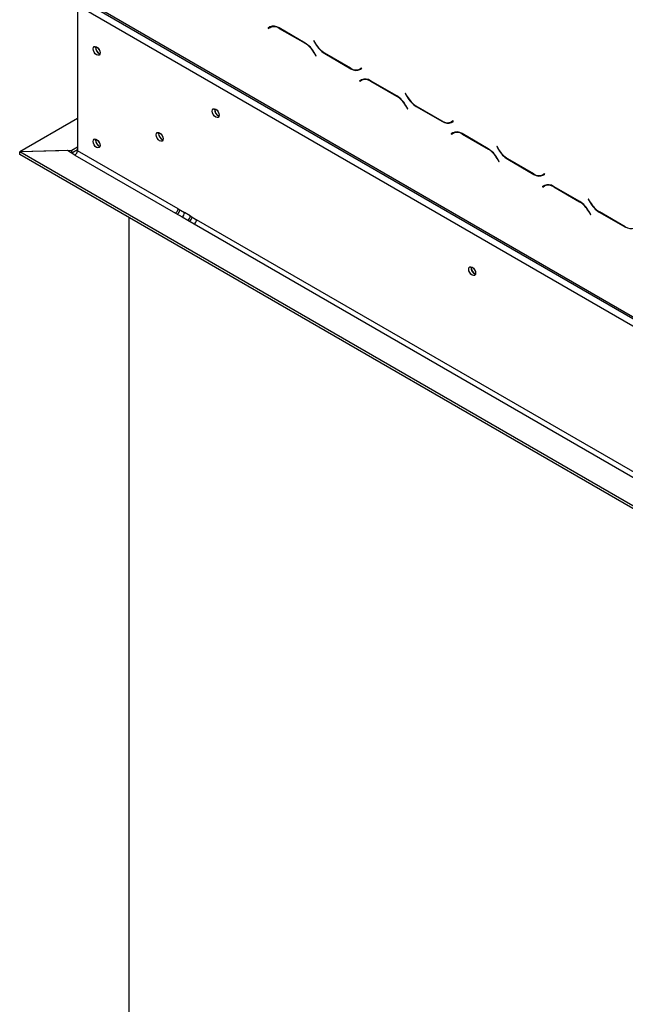
# Model space of a CAD drawing. Units: millimetres. Extents: x 89 to 4050, y 31 to 3012.
# Drawn here: x 3022 to 3290, y 665 to 1099 of the extents above; entities that cross this region are included whole.
import ezdxf

# ---------------------------------------------------------------- set-up
doc = ezdxf.new("R2010")
doc.units = ezdxf.units.MM
doc.header["$LTSCALE"] = 15

msp = doc.modelspace()

# ---------------------------------------------------------------- linework, layer by layer
at = {"color": 7, "linetype": 'Continuous', "lineweight": 25}
for p, q in [((3594.12, 790.12), (3047.81, 1105.5)), ((3047.81, 1105.5), (3047.81, 1041.4)), ((3053.47, 1105.64), (3587.76, 797.2)), ((3132.77, 1096.02), (3131.95, 1095.54)), ((3131.95, 1095.54), (3132.66, 1095.95)), ((3131.95, 1095.54), (3132.05, 1095.37)), ((3132.05, 1095.37), (3132.83, 1095.82)), ((3132.79, 1096.03), (3132.66, 1095.95)), ((3132.66, 1095.95), (3132.76, 1095.78)), ((3132.83, 1095.82), (3133.54, 1096.23)), ((3133.54, 1096.23), (3133.81, 1096.36)), ((3148.35, 1088.94), (3136.77, 1095.62)), ((3136.83, 1095.42), (3148.29, 1088.81)), ((3152.21, 1090.01), (3152.11, 1089.95)), ((3152.21, 1090.01), (3152.11, 1089.95)), ((3152.98, 1088.66), (3152.21, 1090.01)), ((3055.83, 1086.98), (3055.89, 1087.42)), ((3152.11, 1089.95), (3152.93, 1088.53)), ((3152.29, 1084.58), (3153.07, 1083.24)), ((3153.17, 1083.3), (3152.35, 1084.71)), ((3153.07, 1083.24), (3153.17, 1083.3)), ((3156.93, 1084.31), (3168.5, 1077.63)), ((3168.44, 1077.83), (3156.98, 1084.44)), ((3173.22, 1077.88), (3172.44, 1077.43)), ((3173.15, 1077.84), (3172.44, 1077.43)), ((3172.5, 1077.23), (3173.32, 1077.71)), ((3173.22, 1077.88), (3173.15, 1077.84)), ((3173.32, 1077.71), (3173.22, 1077.88)), ((3173.15, 1072.71), (3172.33, 1072.23)), ((3172.33, 1072.23), (3173.04, 1072.64)), ((3173.17, 1072.72), (3173.04, 1072.64)), ((3173.04, 1072.64), (3173.14, 1072.47)), ((3173.21, 1072.51), (3173.91, 1072.92)), ((3173.91, 1072.92), (3174.18, 1073.05)), ((3172.33, 1072.23), (3172.43, 1072.06)), ((3172.43, 1072.06), (3173.21, 1072.51)), ((3188.73, 1065.63), (3177.15, 1072.31)), ((3177.21, 1072.11), (3188.67, 1065.5)), ((3192.58, 1066.7), (3192.48, 1066.64)), ((3192.58, 1066.7), (3192.48, 1066.64)), ((3192.48, 1066.64), (3193.3, 1065.23)), ((3193.36, 1065.36), (3192.58, 1066.7)), ((3108.4, 1059.5), (3108.45, 1059.93)), ((3192.67, 1061.28), (3193.44, 1059.93)), ((3193.54, 1059.99), (3192.73, 1061.4)), ((3193.44, 1059.93), (3193.54, 1059.99)), ((3197.3, 1061), (3208.88, 1054.32)), ((3208.82, 1054.52), (3197.36, 1061.13)), ((3047.81, 1055.69), (3022.35, 1040.99)), ((3213.6, 1054.57), (3212.82, 1054.12)), ((3213.53, 1054.53), (3212.82, 1054.12)), ((3212.88, 1053.92), (3213.7, 1054.4)), ((3213.6, 1054.57), (3213.53, 1054.53)), ((3213.7, 1054.4), (3213.6, 1054.57)), ((3055.83, 1046.15), (3055.89, 1046.59)), ((3083.65, 1049.08), (3083.7, 1049.52)), ((3213.52, 1049.4), (3212.71, 1048.93)), ((3212.71, 1048.93), (3213.41, 1049.33)), ((3212.71, 1048.93), (3212.81, 1048.75)), ((3212.81, 1048.75), (3213.58, 1049.2)), ((3213.55, 1049.41), (3213.41, 1049.33)), ((3213.41, 1049.33), (3213.51, 1049.16)), ((3213.58, 1049.2), (3214.29, 1049.61)), ((3214.29, 1049.61), (3214.56, 1049.74)), ((3229.1, 1042.32), (3217.52, 1049)), ((3217.58, 1048.81), (3229.04, 1042.19)), ((3047.81, 1043.03), (3045.33, 1041.6)), ((3232.96, 1043.39), (3232.86, 1043.33)), ((3232.96, 1043.39), (3232.86, 1043.33)), ((3232.86, 1043.33), (3233.68, 1041.92)), ((3233.74, 1042.05), (3232.96, 1043.39)), ((3045.33, 1041.6), (3022.35, 1040.99)), ((3022.35, 1039.76), (3022.35, 1040.99)), ((3022.42, 1039.77), (3022.35, 1039.76)), ((3043.4, 1041.49), (3022.42, 1040.95)), ((3022.42, 1039.72), (3022.42, 1040.95)), ((3595.46, 710.14), (3022.42, 1040.95)), ((3595.46, 708.92), (3022.42, 1039.72)), ((3046.75, 1039.56), (3043.4, 1041.49)), ((3047.81, 1041.81), (3045.33, 1040.38)), ((3045.33, 1040.38), (3045.33, 1041.6)), ((3046.75, 1039.56), (3091.15, 1013.93)), ((3092.22, 1015.76), (3047.81, 1041.4)), ((3233.04, 1037.97), (3233.82, 1036.62)), ((3233.92, 1036.68), (3233.1, 1038.1)), ((3233.82, 1036.62), (3233.92, 1036.68)), ((3237.68, 1037.7), (3249.25, 1031.01)), ((3249.2, 1031.21), (3237.74, 1037.82)), ((3253.97, 1031.26), (3253.2, 1030.81)), ((3253.9, 1031.22), (3253.2, 1030.81)), ((3253.25, 1030.62), (3254.07, 1031.09)), ((3253.97, 1031.26), (3253.9, 1031.22)), ((3254.07, 1031.09), (3253.97, 1031.26)), ((3253.9, 1026.09), (3253.08, 1025.62)), ((3253.08, 1025.62), (3253.79, 1026.03)), ((3253.08, 1025.62), (3253.18, 1025.44)), ((3253.18, 1025.44), (3253.96, 1025.89)), ((3253.92, 1026.1), (3253.79, 1026.03)), ((3253.79, 1026.03), (3253.89, 1025.85)), ((3253.96, 1025.89), (3254.67, 1026.3)), ((3254.67, 1026.3), (3254.93, 1026.44)), ((3269.48, 1019.01), (3257.9, 1025.69)), ((3257.96, 1025.5), (3269.42, 1018.88)), ((3273.33, 1020.08), (3273.23, 1020.03)), ((3273.33, 1020.08), (3273.23, 1020.03)), ((3273.23, 1020.03), (3274.05, 1018.61)), ((3274.11, 1018.74), (3273.33, 1020.08)), ((3070.47, 1011.99), (3070.47, 549)), ((3091.15, 1013.93), (3093.98, 1012.29)), ((3092.22, 1015.76), (3095.04, 1014.13)), ((3093.98, 1012.29), (3096.53, 1010.82)), ((3097.59, 1012.66), (3095.04, 1014.13)), ((3097.59, 1012.66), (3100.42, 1011.03)), ((3273.42, 1014.66), (3274.2, 1013.31)), ((3274.3, 1013.37), (3273.48, 1014.79)), ((3274.2, 1013.31), (3274.3, 1013.37)), ((3278.05, 1014.39), (3289.63, 1007.7)), ((3289.57, 1007.9), (3278.11, 1014.52)), ((3096.53, 1010.82), (3099.36, 1009.19)), ((3099.36, 1009.19), (3540.45, 754.55)), ((3541.51, 756.39), (3100.42, 1011.03)), ((3221.53, 989.79), (3221.59, 990.23))]:
    msp.add_line(p, q, dxfattribs=at)
at = {"color": 8, "linetype": 'Continuous', "lineweight": 25}
for p, q in [((3587.76, 797.87), (3053.47, 1106.31)), ((3136.83, 1095.42), (3136.97, 1095.5)), ((3148.29, 1088.81), (3148.43, 1088.89)), ((3153.03, 1088.59), (3152.93, 1088.53)), ((3152.29, 1084.58), (3152.39, 1084.64)), ((3157.07, 1084.39), (3156.93, 1084.31)), ((3168.65, 1077.71), (3168.5, 1077.63)), ((3177.21, 1072.11), (3177.35, 1072.2)), ((3188.67, 1065.5), (3188.81, 1065.58)), ((3193.4, 1065.28), (3193.3, 1065.23)), ((3192.67, 1061.28), (3192.77, 1061.33)), ((3197.44, 1061.09), (3197.3, 1061)), ((3209.02, 1054.4), (3208.88, 1054.32)), ((3213.23, 1054.36), (3213.12, 1054.12)), ((3217.58, 1048.81), (3217.72, 1048.89)), ((3229.04, 1042.19), (3229.18, 1042.27)), ((3233.04, 1037.97), (3233.14, 1038.02)), ((3233.78, 1041.98), (3233.68, 1041.92)), ((3237.82, 1037.78), (3237.68, 1037.7)), ((3249.4, 1031.1), (3249.25, 1031.01)), ((3257.96, 1025.5), (3258.1, 1025.58)), ((3269.42, 1018.88), (3269.56, 1018.96)), ((3274.15, 1018.67), (3274.05, 1018.61)), ((3273.42, 1014.66), (3273.52, 1014.72)), ((3278.19, 1014.47), (3278.05, 1014.39))]:
    msp.add_line(p, q, dxfattribs=at)
at = {"color": 7, "linetype": 'Continuous', "lineweight": 25, "flags": 128}
for points in [[(3054.77, 1086.37), (3054.89, 1086.97), (3055.22, 1087.35), (3055.71, 1087.45), (3056.29, 1087.25), (3056.88, 1086.78), (3057.37, 1086.11), (3057.7, 1085.35), (3057.81, 1084.61), (3057.7, 1084.01), (3057.37, 1083.63), (3056.88, 1083.53), (3056.29, 1083.74), (3055.71, 1084.21), (3055.22, 1084.87), (3054.89, 1085.63), (3054.77, 1086.37)], [(3057.53, 1085.8), (3057.34, 1086.1), (3057.18, 1086.41)], [(3107.34, 1058.88), (3107.45, 1059.49), (3107.78, 1059.87), (3108.28, 1059.96), (3108.86, 1059.76), (3109.44, 1059.29), (3109.93, 1058.63), (3110.26, 1057.87), (3110.38, 1057.13), (3110.26, 1056.52), (3109.93, 1056.14), (3109.44, 1056.05), (3108.86, 1056.25), (3108.28, 1056.72), (3107.78, 1057.39), (3107.45, 1058.14), (3107.34, 1058.88)], [(3054.77, 1045.54), (3054.89, 1046.15), (3055.22, 1046.53), (3055.71, 1046.62), (3056.29, 1046.42), (3056.88, 1045.95), (3057.37, 1045.29), (3057.7, 1044.53), (3057.81, 1043.79), (3057.7, 1043.18), (3057.37, 1042.8), (3056.88, 1042.71), (3056.29, 1042.91), (3055.71, 1043.38), (3055.22, 1044.04), (3054.89, 1044.8), (3054.77, 1045.54)], [(3082.59, 1048.47), (3082.7, 1049.08), (3083.03, 1049.45), (3083.53, 1049.55), (3084.11, 1049.35), (3084.69, 1048.88), (3085.18, 1048.21), (3085.51, 1047.45), (3085.63, 1046.72), (3085.51, 1046.11), (3085.18, 1045.73), (3084.69, 1045.63), (3084.11, 1045.84), (3083.53, 1046.31), (3083.03, 1046.97), (3082.7, 1047.73), (3082.59, 1048.47)], [(3057.53, 1044.97), (3057.34, 1045.27), (3057.18, 1045.58)], [(3220.47, 989.18), (3220.59, 989.79), (3220.92, 990.17), (3221.41, 990.26), (3221.99, 990.06), (3222.58, 989.59), (3223.07, 988.93), (3223.4, 988.17), (3223.51, 987.43), (3223.4, 986.82), (3223.07, 986.44), (3222.58, 986.35), (3221.99, 986.55), (3221.41, 987.02), (3220.92, 987.68), (3220.59, 988.44), (3220.47, 989.18)]]:
    msp.add_lwpolyline(points, dxfattribs=at)
at = {"color": 7, "linetype": 'Continuous', "lineweight": 25}
for centre, radius, start, end in [((3134.43, 1092.35), 4.02, 54.3818, 114.314), ((3134.49, 1092.15), 4.02, 54.3818, 114.314), ((3058.9, 1087.02), 3.06, 180.7667, 248.1832), ((3058.75, 1086.91), 2.91, 169.9282, 250.0664), ((3142.18, 1079.01), 11.54, 28.8556, 58.0453), ((3142.24, 1079.14), 11.54, 28.8556, 58.0453), ((3163.03, 1094.1), 11.54, 208.8556, 238.0453), ((3163.09, 1094.23), 11.54, 208.8556, 238.0453), ((3170.79, 1081.1), 4.02, 234.3818, 294.314), ((3170.85, 1080.9), 4.02, 234.3818, 294.314), ((3171.81, 1080.09), 2.82, 277.3632, 299.6883), ((3174.81, 1069.04), 4.02, 54.3818, 114.314), ((3174.86, 1068.84), 4.02, 54.3818, 114.314), ((3182.56, 1055.71), 11.54, 28.8556, 58.0453), ((3182.62, 1055.84), 11.54, 28.8556, 58.0453), ((3203.41, 1070.8), 11.54, 208.8556, 238.0453), ((3203.47, 1070.93), 11.54, 208.8556, 238.0453), ((3111.28, 1059.44), 2.9, 170.0322, 250.7514), ((3111.46, 1059.54), 3.06, 180.7667, 248.1832), ((3211.16, 1057.79), 4.02, 234.3818, 294.314), ((3211.22, 1057.59), 4.02, 234.3818, 294.314), ((3212.19, 1056.78), 2.82, 277.3632, 299.6883), ((3058.75, 1046.08), 2.91, 169.9286, 250.0661), ((3086.71, 1049.12), 3.06, 180.7667, 248.1832), ((3215.18, 1045.73), 4.02, 54.3818, 114.314), ((3215.24, 1045.53), 4.02, 54.3818, 114.314), ((3058.9, 1046.2), 3.06, 180.7667, 248.1832), ((3222.99, 1032.53), 11.54, 28.8556, 58.0453), ((3045.51, 1041.5), 2.31, 302.6055, 357.3945), ((3222.93, 1032.4), 11.54, 28.8556, 58.0453), ((3243.78, 1047.49), 11.54, 208.8556, 238.0453), ((3243.84, 1047.62), 11.54, 208.8556, 238.0453), ((3251.54, 1034.48), 4.02, 234.3818, 294.314), ((3251.6, 1034.28), 4.02, 234.3818, 294.314), ((3252.57, 1033.47), 2.82, 277.3632, 299.6883), ((3255.56, 1022.42), 4.02, 54.3818, 114.314), ((3255.62, 1022.23), 4.02, 54.3818, 114.314), ((3263.31, 1009.09), 11.54, 28.8556, 58.0453), ((3263.37, 1009.22), 11.54, 28.8556, 58.0453), ((3284.16, 1024.18), 11.54, 208.8556, 238.0453), ((3284.22, 1024.31), 11.54, 208.8556, 238.0453), ((3089.91, 1015.87), 2.31, 302.6055, 357.3945), ((3088.27, 1016.82), 5.06, 317.9074, 342.0959), ((3092.74, 1014.23), 2.31, 302.6055, 357.3945), ((3095.29, 1012.77), 2.31, 302.6055, 357.3945), ((3093.64, 1013.71), 5.06, 317.9074, 342.0959), ((3098.11, 1011.13), 2.31, 302.6055, 357.3945), ((3291.91, 1011.17), 4.02, 234.3818, 294.314), ((3224.42, 989.74), 2.9, 170.0339, 250.7498), ((3224.6, 989.84), 3.06, 180.7667, 248.1832)]:
    msp.add_arc(centre, radius, start, end, dxfattribs=at)

doc.saveas('drawing.dxf')
